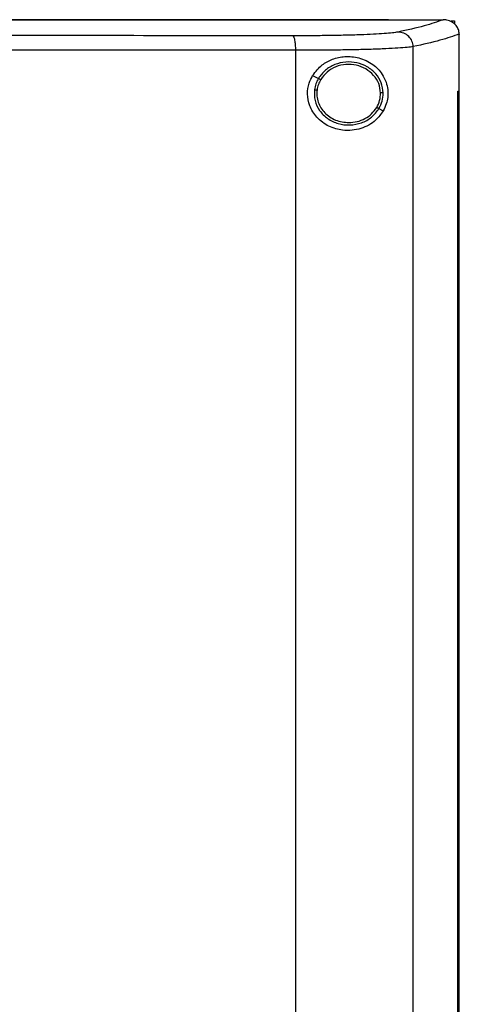
# Model space of a CAD drawing. Extents: x 0.4 to 10.6, y 0.4 to 8.1.
# Drawn here: x 7.2 to 7.4, y 3.7 to 4 of the extents above; entities that cross this region are included whole.
import ezdxf

# ---------------------------------------------------------------- set-up
doc = ezdxf.new("R2010")
doc.units = 0
doc.linetypes.add('SLD-SOLID', pattern=[0])
doc.layers.get('0').update_dxf_attribs({"linetype": 'CONTINUOUS'})

msp = doc.modelspace()

# ---------------------------------------------------------------- linework, layer by layer
at = {"color": 7, "linetype": 'SLD-SOLID'}
for p, q in [((7.36703, 4.02741), (7.36703, 4.02747)), ((7.36703, 4.02736), (7.36703, 4.02741)), ((7.38768, 4.02745), (7.38758, 4.02745)), ((7.39067, 4.027), (7.39192, 4.027)), ((7.39192, 4.027), (7.39192, 4.02575)), ((7.39365, 4.0221), (7.39365, 4.02196)), ((7.39365, 4.00068), (7.39365, 4.02196)), ((7.33222, 3.53152), (7.33222, 4.01599)), ((7.37635, 3.53013), (7.37635, 4.01738)), ((7.33855, 4.00652), (7.34072, 4.00544)), ((7.39317, 3.54683), (7.39317, 4.00068)), ((7.39317, 4.00068), (7.39319, 4.00068)), ((7.39319, 3.54683), (7.39319, 4.00068)), ((7.39319, 4.00068), (7.39367, 4.00068)), ((7.39367, 3.54683), (7.39367, 4.00068)), ((7.36349, 3.9941), (7.36511, 3.99329))]:
    msp.add_line(p, q, dxfattribs=at)
for points, knots in [([(7.36703, 4.02747), (7.35095, 4.02747), (7.31879, 4.02747), (7.26997, 4.02747), (7.22085, 4.02747), (7.17149, 4.02747), (7.12199, 4.02747), (7.07341, 4.02747), (7.02583, 4.02747), (6.97932, 4.02747), (6.93305, 4.02747), (6.88705, 4.02747), (6.85673, 4.02747), (6.84157, 4.02747)], [0, 0, 0, 0, 0.093376, 0.186726, 0.280055, 0.373369, 0.466675, 0.559979, 0.647956, 0.735941, 0.82394, 0.911958, 1, 1, 1, 1]), ([(7.36703, 4.02741), (7.36686, 4.02741), (7.36598, 4.02741), (7.3644, 4.02741), (7.36229, 4.02741), (7.36018, 4.02741), (7.35806, 4.02741), (7.35595, 4.02741), (7.35384, 4.02741), (7.35172, 4.02741), (7.34961, 4.02741), (7.34749, 4.02741), (7.34537, 4.02741), (7.34325, 4.02741), (7.34113, 4.02741), (7.33901, 4.02741), (7.33689, 4.02741), (7.33512, 4.02741), (7.33335, 4.02741), (7.33158, 4.02741), (7.32946, 4.02741), (7.32733, 4.02741), (7.3252, 4.02741), (7.32308, 4.02741), (7.32095, 4.02741), (7.31882, 4.02741), (7.31669, 4.02741), (7.31456, 4.02741), (7.31278, 4.02741), (7.31101, 4.02741), (7.30923, 4.02741), (7.30709, 4.02741), (7.30496, 4.02741), (7.30282, 4.02741), (7.30069, 4.02741), (7.29855, 4.02741), (7.29641, 4.02741), (7.29427, 4.02741), (7.29214, 4.02741), (7.29035, 4.02741), (7.28857, 4.02741), (7.28678, 4.02741), (7.28464, 4.02741), (7.2825, 4.02741), (7.28036, 4.02741), (7.27821, 4.02741), (7.27607, 4.02741), (7.27392, 4.02741), (7.27178, 4.02741), (7.26963, 4.02741), (7.26784, 4.02741), (7.26605, 4.02741), (7.26426, 4.02741), (7.26211, 4.02741), (7.25996, 4.02741), (7.25781, 4.02741), (7.25566, 4.02741), (7.25351, 4.02741), (7.25136, 4.02741), (7.2492, 4.02741), (7.24705, 4.02741), (7.24526, 4.02741), (7.24346, 4.02741), (7.24167, 4.02741), (7.23951, 4.02741), (7.23736, 4.02741), (7.2352, 4.02741), (7.23304, 4.02741), (7.23089, 4.02741), (7.22873, 4.02741), (7.22657, 4.02741), (7.22441, 4.02741), (7.22261, 4.02741), (7.22081, 4.02741), (7.21901, 4.02741), (7.21685, 4.02741), (7.21469, 4.02741), (7.21253, 4.02741), (7.21037, 4.02741), (7.20821, 4.02741), (7.20604, 4.02741), (7.20388, 4.02741), (7.20172, 4.02741), (7.19991, 4.02741), (7.19811, 4.02741), (7.19631, 4.02741), (7.19414, 4.02741), (7.19198, 4.02741), (7.18981, 4.02741), (7.18765, 4.02741), (7.18548, 4.02741), (7.18332, 4.02741), (7.18115, 4.02741), (7.17898, 4.02741), (7.17718, 4.02741), (7.17537, 4.02741), (7.17356, 4.02741), (7.1714, 4.02741), (7.16923, 4.02741), (7.16706, 4.02741), (7.16489, 4.02741), (7.16272, 4.02741), (7.16055, 4.02741), (7.15838, 4.02741), (7.15621, 4.02741), (7.15441, 4.02741), (7.1526, 4.02741), (7.15079, 4.02741), (7.14862, 4.02741), (7.14645, 4.02741), (7.14428, 4.02741), (7.14211, 4.02741), (7.13994, 4.02741), (7.13776, 4.02741), (7.13559, 4.02741), (7.13342, 4.02741), (7.13161, 4.02741), (7.1298, 4.02741), (7.12799, 4.02741), (7.12582, 4.02741), (7.12365, 4.02741), (7.12148, 4.02741), (7.11931, 4.02741), (7.11713, 4.02741), (7.11496, 4.02741), (7.11279, 4.02741), (7.11098, 4.02741), (7.10917, 4.02741), (7.10707, 4.02741), (7.10532, 4.02741), (7.1043, 4.02741)], [0, 0, 0, 0, 0.002047, 0.010233, 0.018419, 0.026605, 0.034791, 0.042977, 0.051164, 0.05935, 0.067536, 0.075722, 0.083908, 0.092094, 0.100281, 0.108467, 0.116653, 0.124839, 0.128932, 0.137118, 0.145304, 0.153491, 0.161677, 0.169863, 0.178049, 0.186235, 0.194421, 0.202608, 0.210794, 0.214887, 0.223073, 0.231259, 0.239445, 0.247631, 0.255818, 0.264004, 0.27219, 0.280376, 0.288562, 0.296748, 0.300842, 0.309028, 0.317214, 0.3254, 0.333586, 0.341772, 0.349959, 0.358145, 0.366331, 0.374517, 0.382703, 0.386796, 0.394982, 0.403169, 0.411355, 0.419541, 0.427727, 0.435913, 0.444099, 0.452286, 0.460472, 0.468658, 0.472751, 0.480937, 0.489123, 0.497309, 0.505496, 0.513682, 0.521868, 0.530054, 0.53824, 0.546427, 0.554613, 0.558706, 0.566892, 0.575078, 0.583264, 0.59145, 0.599637, 0.607823, 0.616009, 0.624195, 0.632381, 0.640567, 0.64466, 0.652847, 0.661033, 0.669219, 0.677405, 0.685591, 0.693778, 0.701964, 0.71015, 0.718336, 0.726522, 0.730615, 0.738801, 0.746987, 0.755174, 0.76336, 0.771546, 0.779732, 0.787918, 0.796105, 0.804291, 0.812477, 0.81657, 0.824756, 0.832942, 0.841128, 0.849314, 0.857501, 0.865687, 0.873873, 0.882059, 0.890245, 0.898431, 0.902525, 0.910711, 0.918897, 0.927083, 0.935269, 0.943455, 0.951642, 0.959828, 0.968014, 0.9762, 0.980293, 0.988479, 1, 1, 1, 1]), ([(7.1043, 4.02736), (7.10448, 4.02736), (7.10539, 4.02736), (7.10702, 4.02736), (7.10919, 4.02736), (7.11136, 4.02736), (7.11353, 4.02736), (7.11571, 4.02736), (7.11788, 4.02736), (7.12005, 4.02736), (7.12222, 4.02736), (7.12439, 4.02736), (7.12657, 4.02736), (7.12874, 4.02736), (7.13091, 4.02736), (7.13308, 4.02736), (7.13525, 4.02736), (7.13706, 4.02736), (7.13887, 4.02736), (7.14068, 4.02736), (7.14285, 4.02736), (7.14502, 4.02736), (7.14719, 4.02736), (7.14936, 4.02736), (7.15153, 4.02736), (7.1537, 4.02736), (7.15587, 4.02736), (7.15804, 4.02736), (7.15985, 4.02736), (7.16166, 4.02736), (7.16346, 4.02736), (7.16563, 4.02736), (7.1678, 4.02736), (7.16997, 4.02736), (7.17214, 4.02736), (7.17431, 4.02736), (7.17647, 4.02736), (7.17864, 4.02736), (7.18081, 4.02736), (7.18261, 4.02736), (7.18442, 4.02736), (7.18622, 4.02736), (7.18839, 4.02736), (7.19056, 4.02736), (7.19272, 4.02736), (7.19489, 4.02736), (7.19705, 4.02736), (7.19921, 4.02736), (7.20138, 4.02736), (7.20354, 4.02736), (7.20534, 4.02736), (7.20715, 4.02736), (7.20895, 4.02736), (7.21111, 4.02736), (7.21327, 4.02736), (7.21543, 4.02736), (7.21759, 4.02736), (7.21975, 4.02736), (7.22191, 4.02736), (7.22407, 4.02736), (7.22587, 4.02736), (7.22767, 4.02736), (7.22947, 4.02736), (7.23162, 4.02736), (7.23378, 4.02736), (7.23594, 4.02736), (7.23809, 4.02736), (7.24025, 4.02736), (7.2424, 4.02736), (7.24456, 4.02736), (7.24671, 4.02736), (7.24851, 4.02736), (7.2503, 4.02736), (7.25209, 4.02736), (7.25425, 4.02736), (7.2564, 4.02736), (7.25855, 4.02736), (7.2607, 4.02736), (7.26285, 4.02736), (7.265, 4.02736), (7.26714, 4.02736), (7.26929, 4.02736), (7.27108, 4.02736), (7.27287, 4.02736), (7.27466, 4.02736), (7.2768, 4.02736), (7.27895, 4.02736), (7.28109, 4.02736), (7.28323, 4.02736), (7.28538, 4.02736), (7.28752, 4.02736), (7.28966, 4.02736), (7.2918, 4.02736), (7.29358, 4.02736), (7.29536, 4.02736), (7.29715, 4.02736), (7.29928, 4.02736), (7.30142, 4.02736), (7.30356, 4.02736), (7.30569, 4.02736), (7.30783, 4.02736), (7.30996, 4.02736), (7.31209, 4.02736), (7.31422, 4.02736), (7.316, 4.02736), (7.31777, 4.02736), (7.31955, 4.02736), (7.32168, 4.02736), (7.32381, 4.02736), (7.32593, 4.02736), (7.32806, 4.02736), (7.33019, 4.02736), (7.33231, 4.02736), (7.33443, 4.02736), (7.33656, 4.02736), (7.33832, 4.02736), (7.34009, 4.02736), (7.34186, 4.02736), (7.34398, 4.02736), (7.3461, 4.02736), (7.34821, 4.02736), (7.35033, 4.02736), (7.35245, 4.02736), (7.35456, 4.02736), (7.35668, 4.02736), (7.35879, 4.02736), (7.36055, 4.02736), (7.36231, 4.02736), (7.36435, 4.02736), (7.36604, 4.02736), (7.36703, 4.02736)], [0, 0, 0, 0, 0.002047, 0.010233, 0.018419, 0.026605, 0.034791, 0.042978, 0.051164, 0.05935, 0.067536, 0.075722, 0.083908, 0.092094, 0.100281, 0.108467, 0.116653, 0.124839, 0.128932, 0.137118, 0.145304, 0.153491, 0.161677, 0.169863, 0.178049, 0.186235, 0.194421, 0.202608, 0.210794, 0.214887, 0.223073, 0.231259, 0.239445, 0.247631, 0.255818, 0.264004, 0.27219, 0.280376, 0.288562, 0.296749, 0.300842, 0.309028, 0.317214, 0.3254, 0.333586, 0.341772, 0.349959, 0.358145, 0.366331, 0.374517, 0.382703, 0.386796, 0.394983, 0.403169, 0.411355, 0.419541, 0.427727, 0.435913, 0.444099, 0.452286, 0.460472, 0.464565, 0.472751, 0.480937, 0.489123, 0.49731, 0.505496, 0.513682, 0.521868, 0.530054, 0.53824, 0.546426, 0.55052, 0.558706, 0.566892, 0.575078, 0.583264, 0.59145, 0.599637, 0.607823, 0.616009, 0.624195, 0.632381, 0.636474, 0.64466, 0.652847, 0.661033, 0.669219, 0.677405, 0.685591, 0.693777, 0.701964, 0.71015, 0.718336, 0.722429, 0.730615, 0.738801, 0.746988, 0.755174, 0.76336, 0.771546, 0.779732, 0.787918, 0.796105, 0.804291, 0.808384, 0.81657, 0.824756, 0.832942, 0.841128, 0.849315, 0.857501, 0.865687, 0.873873, 0.882059, 0.890245, 0.894339, 0.902525, 0.910711, 0.918897, 0.927083, 0.935269, 0.943455, 0.951642, 0.959828, 0.968014, 0.9762, 0.980293, 0.988479, 1, 1, 1, 1]), ([(7.36703, 4.02745), (7.37088, 4.02745), (7.37774, 4.02745), (7.38457, 4.02745), (7.38758, 4.02745)], [0, 0, 0, 0, 0.559982, 1, 1, 1, 1]), ([(7.38758, 4.02745), (7.38541, 4.02667), (7.38107, 4.0251), (7.37409, 4.02358), (7.37059, 4.02282)], [0, 0, 0, 0, 0.498737, 1, 1, 1, 1]), ([(7.39365, 4.0221), (7.39358, 4.02268), (7.39344, 4.02382), (7.3925, 4.02535), (7.39142, 4.02631), (7.39009, 4.02704), (7.38889, 4.0274), (7.38797, 4.02744), (7.38768, 4.02745)], [0, 0, 0, 0, 0.19341, 0.386589, 0.587506, 0.672342, 0.895634, 1, 1, 1, 1]), ([(7.33118, 4.02142), (7.31246, 4.02144), (7.27502, 4.02148), (7.21832, 4.02151), (7.16139, 4.02154), (7.12333, 4.02154), (7.1043, 4.02154)], [0, 0, 0, 0, 0.249818, 0.499793, 0.749871, 1, 1, 1, 1]), ([(7.37059, 4.02282), (7.36997, 4.02271), (7.36872, 4.0225), (7.36556, 4.02222), (7.36152, 4.02198), (7.35659, 4.02177), (7.35095, 4.02161), (7.34473, 4.0215), (7.33812, 4.02143), (7.33348, 4.02143), (7.33118, 4.02142)], [0, 0, 0, 0, 0.125679, 0.252352, 0.379407, 0.506138, 0.631899, 0.756265, 0.878989, 1, 1, 1, 1]), ([(7.33222, 4.01599), (7.33221, 4.01633), (7.33221, 4.01702), (7.33213, 4.01836), (7.33193, 4.01985), (7.33159, 4.02109), (7.33132, 4.02131), (7.33118, 4.02142)], [0, 0, 0, 0, 0.118918, 0.238822, 0.483453, 0.738052, 1, 1, 1, 1]), ([(7.37635, 4.01738), (7.37632, 4.01773), (7.37627, 4.01843), (7.3758, 4.01979), (7.37472, 4.02129), (7.37282, 4.02254), (7.37134, 4.02272), (7.37059, 4.02282)], [0, 0, 0, 0, 0.11976, 0.2404, 0.48573, 0.739756, 1, 1, 1, 1]), ([(7.39365, 4.02211), (7.39146, 4.02131), (7.38708, 4.01971), (7.37993, 4.01816), (7.37635, 4.01738)], [0, 0, 0, 0, 0.498709, 1, 1, 1, 1]), ([(7.33222, 4.01599), (7.31342, 4.016), (7.2758, 4.01604), (7.21885, 4.01607), (7.16165, 4.0161), (7.12342, 4.0161), (7.1043, 4.0161)], [0, 0, 0, 0, 0.249817, 0.499792, 0.74987, 1, 1, 1, 1]), ([(7.37635, 4.01738), (7.37565, 4.01727), (7.37425, 4.01706), (7.37072, 4.01678), (7.36619, 4.01654), (7.36067, 4.01633), (7.35435, 4.01617), (7.34739, 4.01606), (7.33999, 4.01599), (7.3348, 4.01599), (7.33222, 4.01599)], [0, 0, 0, 0, 0.125682, 0.252359, 0.379418, 0.506151, 0.631912, 0.756276, 0.878996, 1, 1, 1, 1]), ([(7.33855, 4.00652), (7.33967, 4.00796), (7.34175, 4.01062), (7.34618, 4.01289), (7.35096, 4.0139), (7.3563, 4.01335), (7.36112, 4.01107), (7.36442, 4.00772), (7.36615, 4.0043), (7.36687, 4.00127), (7.36687, 3.99839), (7.36627, 3.99562), (7.36552, 3.99412), (7.36511, 3.99329)], [0, 0, 0, 0, 0.107394, 0.199023, 0.304371, 0.427852, 0.574629, 0.700592, 0.773468, 0.83054, 0.888015, 0.937934, 1, 1, 1, 1]), ([(7.36507, 3.99997), (7.36491, 4.00127), (7.36459, 4.00388), (7.36237, 4.00732), (7.35918, 4.00994), (7.35524, 4.01147), (7.35097, 4.01177), (7.34684, 4.0108), (7.34317, 4.00872), (7.34153, 4.00652), (7.34072, 4.00544)], [0, 0, 0, 0, 0.118651, 0.239721, 0.364397, 0.492343, 0.621931, 0.750917, 0.87728, 1, 1, 1, 1]), ([(7.36408, 3.99995), (7.36393, 4.00115), (7.36363, 4.00357), (7.36158, 4.00674), (7.35864, 4.00916), (7.355, 4.01057), (7.35106, 4.01085), (7.34725, 4.00995), (7.34385, 4.00803), (7.34234, 4.006), (7.3416, 4.00501)], [0, 0, 0, 0, 0.118649, 0.239717, 0.364393, 0.492342, 0.621935, 0.750923, 0.877286, 1, 1, 1, 1]), ([(7.36511, 3.99329), (7.36423, 3.99207), (7.36202, 3.98898), (7.35781, 3.98677), (7.35339, 3.98584), (7.34933, 3.98586), (7.3446, 3.98717), (7.34009, 3.99043), (7.33729, 3.99488), (7.33641, 3.99947), (7.33696, 4.00345), (7.33808, 4.0056), (7.33855, 4.00652)], [0, 0, 0, 0, 0.106955, 0.270691, 0.353354, 0.43591, 0.552227, 0.669239, 0.769477, 0.857034, 0.938831, 1, 1, 1, 1]), ([(7.34072, 4.00544), (7.34036, 4.00477), (7.33965, 4.00343), (7.33937, 4.00194), (7.33923, 4.0012)], [0, 0, 0, 0, 0.502714, 1, 1, 1, 1]), ([(7.3416, 4.00501), (7.34126, 4.00438), (7.3406, 4.00315), (7.34035, 4.00177), (7.34022, 4.00109)], [0, 0, 0, 0, 0.50271, 1, 1, 1, 1]), ([(7.34072, 4.00544), (7.34074, 4.00543), (7.34078, 4.00541), (7.34101, 4.0053), (7.3413, 4.00515), (7.3415, 4.00506), (7.3416, 4.00501)], [0, 0, 0, 0, 0.284128, 0.564944, 0.783292, 1, 1, 1, 1]), ([(7.33923, 4.0012), (7.3392, 3.99982), (7.33914, 3.99706), (7.34102, 3.9932), (7.34409, 3.99017), (7.3481, 3.98827), (7.35257, 3.98771), (7.35695, 3.98856), (7.36089, 3.99066), (7.36263, 3.99296), (7.36349, 3.9941)], [0, 0, 0, 0, 0.118618, 0.238986, 0.362918, 0.490541, 0.620337, 0.749879, 0.876849, 1, 1, 1, 1]), ([(7.33923, 4.0012), (7.33925, 4.00119), (7.33928, 4.00119), (7.33951, 4.00116), (7.33984, 4.00113), (7.34009, 4.0011), (7.34022, 4.00109)], [0, 0, 0, 0, 0.252014, 0.502818, 0.751993, 1, 1, 1, 1]), ([(7.34022, 4.00109), (7.34017, 4.00032), (7.34006, 3.99877), (7.3406, 3.99648), (7.34161, 3.99435), (7.34309, 3.99245), (7.34497, 3.9909), (7.34791, 3.98929), (7.35042, 3.98902), (7.35211, 3.98885)], [0, 0, 0, 0, 0.119755, 0.239943, 0.361558, 0.4853, 0.61145, 0.739872, 1, 1, 1, 1]), ([(7.36262, 3.99453), (7.36305, 3.99539), (7.36392, 3.99709), (7.36403, 3.999), (7.36408, 3.99995)], [0, 0, 0, 0, 0.502951, 1, 1, 1, 1]), ([(7.36349, 3.9941), (7.36396, 3.99503), (7.3649, 3.99687), (7.36502, 3.99894), (7.36507, 3.99997)], [0, 0, 0, 0, 0.502956, 1, 1, 1, 1]), ([(7.36507, 3.99997), (7.36505, 3.99997), (7.36501, 3.99997), (7.36474, 3.99996), (7.36442, 3.99996), (7.36419, 3.99996), (7.36408, 3.99995)], [0, 0, 0, 0, 0.281677, 0.561848, 0.781309, 1, 1, 1, 1]), ([(7.35211, 3.98885), (7.35317, 3.98892), (7.3553, 3.98907), (7.35825, 3.99026), (7.36083, 3.99204), (7.36203, 3.99371), (7.36262, 3.99453)], [0, 0, 0, 0, 0.256345, 0.509573, 0.757675, 1, 1, 1, 1]), ([(7.36262, 3.99453), (7.36273, 3.99448), (7.36295, 3.99436), (7.36324, 3.99422), (7.36344, 3.99412), (7.36347, 3.99411), (7.36349, 3.9941)], [0, 0, 0, 0, 0.245933, 0.49421, 0.745865, 1, 1, 1, 1])]:
    msp.add_open_spline(points, degree=3, knots=knots, dxfattribs=at)

doc.saveas('drawing.dxf')
